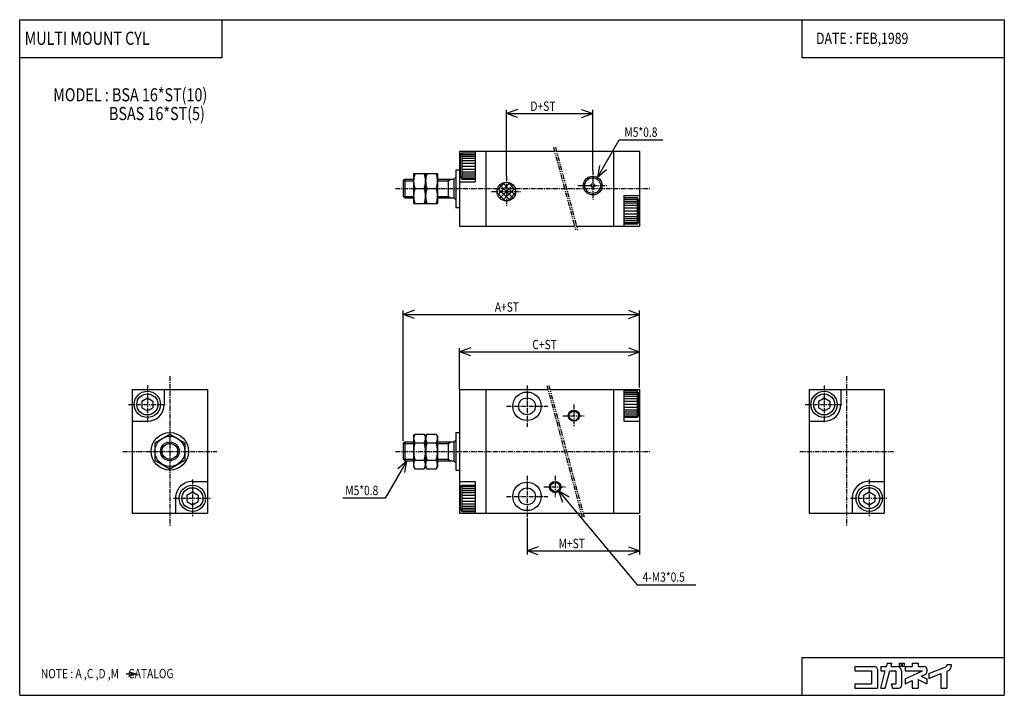
# Model space of a CAD drawing. Extents: x -131 to 131, y -90 to 90.
import ezdxf

# ---------------------------------------------------------------- set-up
doc = ezdxf.new("R2010")
doc.units = 0
doc.linetypes.add('CENTER', pattern=[2, 1.25, -0.25, 0.25, -0.25])
doc.linetypes.add('PHANTOM', pattern=[2.5, 1.25, -0.25, 0.25, -0.25, 0.25, -0.25])
doc.layers.get('0').update_dxf_attribs({"linetype": 'CONTINUOUS'})
doc.styles.get("Standard").update_dxf_attribs({"font": 'TXT', "bigfont": 'BIGFONT'})

msp = doc.modelspace()

# ---------------------------------------------------------------- linework, layer by layer
at = {"color": 7, "linetype": 'CONTINUOUS'}
for p, q in [((-131.1236, -90.00001), (-131.1236, 90.00001)), ((-131.1236, 90.00001), (131.1236, 90.00001)), ((-77.19102, 79.88764), (-77.19102, 90.00001)), ((77.19101, 90.00001), (77.19101, 79.88764)), ((131.1236, 90.00001), (131.1236, -90.00001)), ((-131.1236, 79.88764), (-77.19102, 79.88764)), ((77.19101, 79.88764), (131.1236, 79.88764)), ((-14, 55), (11.32048, 55)), ((-14, 55), (-14, 35)), ((-13.80001, 53.8072), (-13.40001, 54.50002)), ((-13.8, 53.80718), (-13.8, 48.19283)), ((-13.4, 54.5), (-9.8, 54.5)), ((-13.4, 54.5), (-13.4, 47.5)), ((-13.4, 54.1), (-9.8, 54.1)), ((-13.4, 53.6), (-9.8, 53.6)), ((-13.4, 53.1), (-9.8, 53.1)), ((-13.4, 52.5), (-9.8, 52.5)), ((-9.8, 55), (-9.8, 46.80001)), ((-7, 55), (-7, 35)), ((11.83815, 55), (34, 55)), ((27, 55), (27, 35)), ((34, 55), (34, 35)), ((-15, 50), (-14, 50)), ((-15, 50), (-15, 40)), ((-13.4, 51.80001), (-9.8, 51.80001)), ((-13.4, 51), (-9.8, 51)), ((-13.4, 50.2), (-9.8, 50.2)), ((-28.99995, 46.99995), (-28.49995, 47.49995)), ((-28.5, 47.5), (-26.2, 47.5)), ((-28.5, 47.5), (-28.5, 42.5)), ((-26.2, 49), (-23, 49)), ((-26.2, 49), (-26.2, 41)), ((-23, 49), (-23, 41)), ((-23, 49), (-19.8, 49)), ((-23, 49), (-23, 41)), ((-19.8, 49), (-19.8, 41)), ((-19.8, 47.5), (-15.5, 47.5)), ((-17, 47.5), (-17, 42.5)), ((-16.99998, 47.09998), (-16.30715, 47.49998)), ((-15.50002, 47.50003), (-15.00003, 48.00003)), ((-15.5, 47.5), (-15.5, 42.5)), ((-13.8, 48.19284), (-13.39999, 47.50002)), ((-13.4, 49.5), (-9.8, 49.5)), ((-13.4, 48.90001), (-9.8, 48.90001)), ((-13.4, 48.40001), (-9.8, 48.40001)), ((-13.4, 47.90001), (-9.8, 47.90001)), ((-13.4, 47.5), (-9.8, 47.5)), ((-29, 47), (-29, 43)), ((-28.9, 47.1), (-26.2, 47.1)), ((-25.84273, 45), (-23.35727, 45)), ((-22.64273, 45), (-20.15727, 45)), ((-19.8, 47.1), (-17, 47.1)), ((-14, 46.80001), (-9.8, 46.80001)), ((-3.97488, 44.55355), (-1.85356, 46.67488)), ((-3.8273, 43.28693), (-0.58693, 46.52731)), ((-3.82728, 45.11308), (-0.5869, 41.87271)), ((-3.26777, 42.43224), (0.26776, 45.96777)), ((-3.26775, 45.96779), (0.26779, 42.43225)), ((-2.41309, 41.87271), (0.82729, 45.11309)), ((-2.41307, 46.52731), (0.8273, 43.28693)), ((-1.14643, 46.67489), (0.97489, 44.55357)), ((-29.00003, 42.99997), (-28.50003, 42.49997)), ((-28.9, 42.90001), (-26.2, 42.90001)), ((-28.5, 42.5), (-26.2, 42.5)), ((-19.8, 42.90001), (-17, 42.90001)), ((-19.8, 42.5), (-15.5, 42.5)), ((-17.00002, 42.89998), (-16.3072, 42.49998)), ((-15.49999, 42.50002), (-15, 42.00002)), ((-3.97486, 43.84646), (-1.85354, 41.72514)), ((-1.14645, 41.72514), (0.97487, 43.84645)), ((29.8, 43.2), (29.8, 35)), ((29.8, 43.2), (34, 43.2)), ((33.4, 42.5), (29.8, 42.5)), ((33.4, 42.1), (29.8, 42.1)), ((33.39999, 35.5), (33.39999, 42.5)), ((33.80001, 41.8072), (33.40001, 42.50001)), ((-26.2, 41), (-23, 41)), ((-23, 41), (-19.8, 41)), ((-15, 40), (-14, 40)), ((33.4, 41.6), (29.8, 41.6)), ((33.4, 41.1), (29.8, 41.1)), ((33.4, 40.5), (29.8, 40.5)), ((33.4, 39.80001), (29.8, 39.80001)), ((33.8, 36.19283), (33.8, 41.80718)), ((33.4, 39), (29.8, 39)), ((33.4, 38.2), (29.8, 38.2)), ((33.4, 37.5), (29.8, 37.5)), ((33.4, 36.90001), (29.8, 36.90001)), ((-14, 35), (16.67947, 35)), ((17.19713, 35), (34, 35)), ((33.4, 36.40001), (29.8, 36.40001)), ((33.4, 35.90001), (29.8, 35.90001)), ((33.4, 35.5), (29.8, 35.5)), ((33.8, 36.19281), (33.4, 35.49999)), ((-101.1236, -8.49998), (-81.12356, -8.49998)), ((-101.1236, -8.49998), (-101.1236, -41.49998)), ((-92.62356, -8.49998), (-92.62356, -12.49998)), ((-81.12356, -8.49998), (-81.12356, -41.49998)), ((-14, -8.5), (9.57883, -8.5)), ((-14, -8.5), (-14, -41.5)), ((-7, -8.5), (-7, -41.5)), ((10.09647, -8.5), (34, -8.5)), ((27, -8.5), (27, -41.5)), ((29.8, -8.5), (29.8, -17)), ((33.4, -9), (29.8, -9)), ((33.4, -9.4), (29.8, -9.4)), ((33.4, -9.9), (29.8, -9.9)), ((33.4, -10.4), (29.8, -10.4)), ((33.39999, -16), (33.39999, -9)), ((33.80001, -9.69282), (33.40001, -9)), ((33.8, -15.30718), (33.8, -9.69282)), ((34, -8.5), (34, -41.5)), ((79.12363, -8.49999), (79.12363, -41.49999)), ((79.12363, -8.49999), (99.12363, -8.49999)), ((87.62363, -8.49999), (87.62363, -12.49999)), ((99.12363, -8.49999), (99.12363, -41.49999)), ((-98.62357, -11.63394), (-97.12357, -10.76791)), ((-98.62356, -11.63395), (-98.62356, -13.366)), ((-97.12357, -10.76794), (-95.62357, -11.63397)), ((-95.62356, -11.63395), (-95.62356, -13.366)), ((33.4, -11), (29.8, -11)), ((33.4, -11.7), (29.8, -11.7)), ((33.4, -12.5), (29.8, -12.5)), ((81.62363, -11.63396), (81.62363, -13.36602)), ((81.62364, -11.63398), (83.12363, -10.76796)), ((83.12365, -10.76792), (84.62366, -11.63395)), ((84.62363, -11.63396), (84.62363, -13.30352)), ((-98.62357, -13.36602), (-97.12356, -14.23205)), ((-97.12358, -14.23201), (-95.62357, -13.36598)), ((33.4, -13.3), (29.8, -13.3)), ((33.4, -14), (29.8, -14)), ((33.4, -14.6), (29.8, -14.6)), ((33.4, -15.1), (29.8, -15.1)), ((33.4, -15.6), (29.8, -15.6)), ((33.80001, -15.30719), (33.40001, -16.00001)), ((81.62364, -13.366), (83.12364, -14.23203)), ((83.12364, -14.23205), (84.62365, -13.36603)), ((-101.1236, -16.99998), (-97.12356, -16.99998)), ((33.4, -16), (29.8, -16)), ((29.8, -17), (34, -17)), ((79.12363, -16.99999), (83.12363, -16.99999)), ((-95.12357, -22.69057), (-91.12357, -20.38117)), ((-91.12357, -20.38119), (-87.12357, -22.69059)), ((-26.2, -21), (-25.84273, -20.3812)), ((-25.84273, -20.3812), (-23.35727, -20.3812)), ((-23, -21.00001), (-23.35727, -20.3812)), ((-23, -21), (-22.64273, -20.3812)), ((-22.64273, -20.3812), (-20.15727, -20.3812)), ((-19.8, -21.00001), (-20.15727, -20.3812)), ((-15, -20), (-15, -30)), ((-15, -20), (-14, -20)), ((-95.12356, -22.69057), (-95.12356, -27.30938)), ((-87.12356, -22.69057), (-87.12356, -27.30938)), ((-29, -23), (-28.5, -22.5)), ((-29, -23), (-29, -27)), ((-28.9, -22.9), (-26.2, -22.9)), ((-28.5, -22.5), (-26.2, -22.5)), ((-28.5, -22.5), (-28.5, -27.5)), ((-26.2, -21), (-26.2, -29)), ((-25.84273, -22.6906), (-23.35727, -22.6906)), ((-23, -21), (-23, -29)), ((-23, -21), (-23, -29)), ((-22.64273, -22.6906), (-20.15727, -22.6906)), ((-19.8, -21), (-19.8, -29)), ((-19.8, -22.5), (-15.5, -22.5)), ((-19.8, -22.9), (-17, -22.9)), ((-17, -22.5), (-17, -27.5)), ((-17, -22.9), (-16.30718, -22.5)), ((-15.5, -22.50001), (-15, -22.00001)), ((-15.5, -22.5), (-15.5, -27.5)), ((-95.12358, -27.3094), (-91.12357, -29.6188)), ((-91.12357, -29.61877), (-87.12357, -27.30937)), ((-28.99999, -26.99999), (-28.49999, -27.49999)), ((-28.9, -27.1), (-26.2, -27.1)), ((-28.5, -27.5), (-26.2, -27.5)), ((-25.84273, -27.30941), (-23.35727, -27.30941)), ((-22.64273, -27.30941), (-20.15726, -27.30941)), ((-19.8, -27.1), (-17, -27.1)), ((-19.8, -27.5), (-15.5, -27.5)), ((-17, -27.1), (-16.30718, -27.5)), ((-15.5, -27.50001), (-15, -28.00001)), ((-26.19999, -29), (-25.84273, -29.6188)), ((-25.84273, -29.6188), (-23.35727, -29.6188)), ((-23, -29), (-23.35727, -29.6188)), ((-22.99999, -29), (-22.64272, -29.6188)), ((-22.64273, -29.6188), (-20.15727, -29.6188)), ((-19.8, -29.00001), (-20.15727, -29.61881)), ((-15, -30), (-14, -30)), ((-85.12356, -32.99998), (-81.12356, -32.99998)), ((-14, -33), (-9.8, -33)), ((-13.8, -34.69283), (-13.4, -34.00001)), ((-13.4, -34), (-9.8, -34)), ((-13.4, -34), (-13.4, -41)), ((-9.8, -33), (-9.8, -41.5)), ((95.12363, -32.99999), (99.12363, -32.99999)), ((-86.62357, -36.63397), (-85.12356, -35.76794)), ((-86.62356, -36.63395), (-86.62356, -38.366)), ((-85.12358, -35.76795), (-83.62357, -36.63398)), ((-83.62356, -36.63395), (-83.62356, -38.366)), ((-13.8, -34.69283), (-13.8, -40.30718)), ((-13.4, -34.4), (-9.8, -34.4)), ((-13.4, -34.9), (-9.8, -34.9)), ((-13.4, -35.4), (-9.8, -35.4)), ((-13.4, -36), (-9.8, -36)), ((-13.4, -36.7), (-9.8, -36.7)), ((93.62363, -36.63396), (93.62363, -38.36602)), ((93.62366, -36.63405), (95.12366, -35.76803)), ((95.12364, -35.76791), (96.62364, -36.63394)), ((96.62363, -36.63396), (96.62363, -38.36602)), ((-89.62356, -37.49998), (-89.62356, -41.49998)), ((-86.62357, -38.36604), (-85.12357, -39.23206)), ((-85.12356, -39.23204), (-83.62355, -38.36601)), ((-13.4, -37.5), (-9.8, -37.5)), ((-13.4, -38.3), (-9.8, -38.3)), ((-13.4, -39), (-9.8, -39)), ((90.62363, -37.49999), (90.62363, -41.49999)), ((93.62363, -38.36599), (95.12364, -39.23202)), ((95.12366, -39.23207), (96.62366, -38.36605)), ((-101.1236, -41.49998), (-81.12356, -41.49998)), ((-14, -41.5), (18.42116, -41.5)), ((-13.80001, -40.30718), (-13.40001, -41)), ((-13.4, -39.6), (-9.8, -39.6)), ((-13.4, -40.1), (-9.8, -40.1)), ((-13.4, -40.6), (-9.8, -40.6)), ((-13.4, -41), (-9.8, -41)), ((18.9388, -41.5), (34, -41.5)), ((79.12363, -41.49999), (99.12363, -41.49999)), ((77.19101, -79.88764), (131.1236, -79.88764)), ((77.19101, -79.88764), (77.19101, -90.00001)), ((-102.09655, -83.7114), (-100.12378, -84.28775)), ((91.35169, -82.31916), (96.53259, -82.31916)), ((91.35169, -82.31916), (91.35169, -83.49218)), ((91.35169, -83.49218), (95.75056, -83.49218)), ((95.75056, -83.49218), (95.75056, -86.91354)), ((97.31461, -83.10118), (97.31461, -88.08657)), ((98.19438, -82.31916), (98.19438, -83.49218)), ((98.19438, -82.31916), (99.73978, -82.31916)), ((98.19438, -83.49218), (99.42545, -83.49218)), ((98.19463, -88.08676), (99.4257, -83.49239)), ((99.40903, -88.08674), (100.6401, -83.49235)), ((99.73981, -82.31919), (99.97292, -81.44921)), ((99.87858, -81.44916), (101.1873, -81.44916)), ((100.6399, -83.49218), (102.2023, -83.49218)), ((100.9542, -82.31916), (101.1873, -81.44919)), ((100.9542, -82.31916), (102.5933, -82.31916)), ((102.2023, -83.49218), (102.2023, -86.91354)), ((103.1309, -81.44916), (103.6294, -81.44916)), ((103.1309, -81.44916), (103.1309, -82.23119)), ((103.1309, -82.23119), (103.6294, -82.23119)), ((103.6294, -81.44916), (103.6294, -82.23119)), ((103.7663, -83.49218), (103.7663, -87.30457)), ((103.9227, -81.44916), (103.9227, -82.23119)), ((103.9227, -81.44916), (104.4799, -81.44916)), ((103.9227, -82.23119), (104.4799, -82.23119)), ((104.4799, -81.44916), (104.4799, -82.23119)), ((104.7438, -82.31916), (106.6011, -82.31916)), ((104.7438, -82.31916), (104.7438, -83.49218)), ((104.7438, -83.49218), (109.3053, -83.49218)), ((104.7438, -85.61927), (109.3053, -83.4922)), ((106.6011, -81.44916), (106.6011, -82.31916)), ((106.6011, -81.44916), (108.1652, -81.44916)), ((108.1652, -81.44916), (108.1652, -82.31916)), ((108.1652, -82.31916), (109.7292, -82.31916)), ((110.5112, -83.10118), (110.5112, -83.72594)), ((111.0001, -84.22427), (115.5435, -82.41731)), ((115.7899, -81.80107), (116.9629, -81.80107)), ((115.7899, -81.80107), (115.7899, -82.05386)), ((115.7899, -83.58156), (115.7899, -88.08657)), ((115.79, -83.58161), (116.2235, -83.40919)), ((116.9629, -81.80107), (116.9629, -82.31916)), ((-102.76037, -84.28783), (-100.12384, -84.28783)), ((-102.09655, -84.93395), (-100.12384, -84.28786)), ((104.7437, -86.91345), (106.601, -86.04738)), ((104.7438, -85.61926), (104.7438, -86.91354)), ((106.6011, -86.04747), (106.6011, -88.08657)), ((108.1652, -85.81956), (110.5112, -86.91356)), ((108.1652, -85.81956), (108.1652, -88.08657)), ((109.0153, -84.92168), (110.0597, -84.43469)), ((109.0154, -84.92177), (110.5113, -85.61932)), ((110.5112, -85.61926), (110.5112, -86.91354)), ((111, -85.48662), (114.2259, -84.20366)), ((111, -84.22416), (111, -85.48656)), ((114.2258, -84.20361), (114.2258, -88.08657)), ((91.35169, -86.91354), (95.75056, -86.91354)), ((91.35169, -86.91354), (91.35169, -88.08657)), ((91.35169, -88.08657), (97.31461, -88.08657)), ((98.19438, -88.08657), (99.4088, -88.08657)), ((101.0291, -86.91348), (101.3434, -88.08647)), ((101.0292, -86.91354), (102.2023, -86.91354)), ((101.3435, -88.08657), (102.9843, -88.08657)), ((106.6011, -88.08657), (108.1652, -88.08657)), ((114.2258, -88.08657), (115.7899, -88.08657)), ((-131.1236, -90.00001), (131.1236, -90.00001))]:
    msp.add_line(p, q, dxfattribs=at)
at = {"color": 2, "linetype": 'CONTINUOUS'}
for p, q in [((1.5, 66.09191), (-1.50001, 65)), ((-1.5, 48.2), (-1.5, 66)), ((18.50002, 66.09193), (21.50002, 65.00002)), ((21.5, 49.80001), (21.5, 66)), ((-1.5, 65), (21.49991, 65)), ((1.5, 63.9081), (-1.49999, 65.00002)), ((18.49999, 63.90812), (21.49999, 65.00004)), ((22.75, 47.96507), (28.52351, 57.96507)), ((28.5235, 57.96506), (40.20236, 57.96506)), ((25.19562, 50.0172), (22.74999, 47.96508)), ((23.30438, 51.10909), (22.75, 47.96505)), ((-26.00001, 12.59191), (-29.00001, 11.5)), ((-29, -22.19469), (-29, 12.5)), ((-26, 10.4081), (-29, 11.50001)), ((-29, 11.5), (34, 11.5)), ((31, 12.5919), (34.00001, 11.49999)), ((31, 10.40809), (34, 11.50001)), ((34, -8.00295), (34, 12.5)), ((-11, 2.59191), (-14.00001, 1.49999)), ((-14, -8.5), (-14, 2.5)), ((-11, 0.4081), (-14, 1.50001)), ((-14, 1.5), (34, 1.5)), ((31, 0.40809), (34, 1.5)), ((31.00001, 2.59191), (34.00002, 1.5)), ((-27.99999, -27.5), (-33.7735, -37.50001)), ((-30.44562, -29.55214), (-28, -27.50002)), ((-28.55433, -30.64404), (-27.99995, -27.50001)), ((15.229, -37.24533), (12.46418, -35.64906)), ((12.46418, -35.64907), (33.36749, -60.56066)), ((13.5561, -38.64906), (12.46419, -35.64907)), ((-33.77351, -37.5), (-45.07674, -37.5)), ((4, -42.84366), (4, -52.5)), ((34, -42.0177), (34, -52.5)), ((6.99999, -50.40809), (3.99999, -51.5)), ((4, -51.5), (34, -51.5)), ((7, -52.59191), (4, -51.5)), ((30.99998, -52.59182), (33.99997, -51.49991)), ((31.00002, -50.40808), (34.00002, -51.49999)), ((33.36749, -60.56066), (48.9441, -60.56066))]:
    msp.add_line(p, q, dxfattribs=at)
at = {"color": 2, "linetype": 'PHANTOM'}
for p, q in [((11.05253, 56), (16.94742, 34)), ((11.57019, 56), (17.46508, 34)), ((9.31089, -7.50001), (18.68911, -42.5)), ((9.82852, -7.5), (19.20674, -42.5))]:
    msp.add_line(p, q, dxfattribs=at)
at = {"color": 2, "linetype": 'CENTER'}
for p, q in [((-1.5, 48.2), (-1.5, 40.2)), ((21.5, 49.80001), (21.5, 41.80001)), ((-31, 45), (37, 45)), ((17.5, 45.80001), (25.5, 45.80001)), ((-5.5, 44.2), (2.5, 44.2)), ((-91.12356, -4.99998), (-91.12356, -44.99998)), ((89.12363, -4.99999), (89.12363, -44.99999)), ((-97.12356, -7.49998), (-97.12356, -17.49998)), ((4, -7.5), (4, -18.5)), ((83.12363, -7.49999), (83.12363, -17.49999)), ((-102.1236, -12.49998), (-92.12356, -12.49998)), ((-1.5, -13), (9.5, -13)), ((16.5, -12.5), (16.5, -18.5)), ((78.12363, -12.49999), (88.12363, -12.49999)), ((13.5, -15.5), (19.5, -15.5)), ((-103.6236, -24.99998), (-78.62356, -24.99998)), ((-31, -25), (37, -25)), ((76.62363, -24.99999), (101.6236, -24.99999)), ((-85.12356, -32.49998), (-85.12356, -42.49998)), ((4, -31.5), (4, -42.5)), ((11.5, -31.5), (11.5, -37.5)), ((95.12363, -32.49999), (95.12363, -42.49999)), ((8.5, -34.5), (14.5, -34.5)), ((-90.12356, -37.49998), (-80.12356, -37.49998)), ((-1.5, -37), (9.5, -37)), ((90.12363, -37.49999), (100.1236, -37.49999))]:
    msp.add_line(p, q, dxfattribs=at)
at = {"color": 7, "linetype": 'CONTINUOUS'}
for centre, radius in [((21.5, 45.80001), 2.5), ((21.5, 45.80001), 2.1), ((-1.5, 44.2), 2.5), ((21.5, 45.80001), 0.5), ((-97.12356, -12.49998), 3.5), ((-97.12356, -12.49998), 2.80718), ((4, -13), 3.8), ((83.12363, -12.49999), 3.5), ((83.12363, -12.49999), 2.80718), ((4, -13), 2.25), ((16.5, -15.5), 1.5), ((16.5, -15.5), 1.25), ((-91.12356, -24.99998), 5), ((-91.12356, -24.99998), 4), ((-91.12356, -24.99998), 2.5), ((-91.12356, -24.99998), 2.1), ((-85.12356, -37.49998), 3.5), ((4, -37), 3.8), ((11.5, -34.5), 1.5), ((11.5, -34.5), 1.25), ((95.12363, -37.49999), 3.5), ((-85.12356, -37.49998), 2.80718), ((4, -37), 2.25), ((95.12363, -37.49999), 2.80718)]:
    msp.add_circle(centre, radius, dxfattribs=at)
for centre, radius, start, end in [((-20.42332, 47), 5.77668, 159.7437, 200.2562), ((-28.77668, 47), 5.77668, 339.7437, 20.25621), ((-17.22332, 47), 5.77668, 159.7437, 200.2562), ((-25.57668, 47), 5.77668, 339.7437, 20.25621), ((-20.42332, 43), 5.77668, 159.7437, 200.2562), ((-28.77668, 43), 5.77668, 339.7437, 20.25621), ((-17.22332, 43), 5.77668, 159.7437, 200.2562), ((-25.57668, 43), 5.77668, 339.7437, 20.25621), ((-97.12356, -12.49998), 4.5, 270, 0), ((83.12363, -12.49999), 4.5, 270, 0), ((-24.15535, -21.5359), 2.04465, 154.3842, 214.3844), ((-25.04465, -21.5359), 2.04465, 325.6155, 25.6158), ((-20.95535, -21.5359), 2.04465, 154.3842, 214.3844), ((-21.84465, -21.5359), 2.04465, 325.6155, 25.6158), ((-18.5573, -25), 7.6427, 162.412, 197.588), ((-30.6427, -25), 7.6427, 342.412, 17.58798), ((-15.3573, -25), 7.6427, 162.412, 197.588), ((-27.4427, -25), 7.6427, 342.412, 17.58798), ((-24.15535, -28.46411), 2.04465, 145.6156, 214.3844), ((-25.04465, -28.46411), 2.04465, 325.6155, 34.38436), ((-20.95535, -28.46411), 2.04465, 145.6156, 214.3844), ((-21.84465, -28.46411), 2.04465, 325.6155, 34.38436), ((-85.12356, -37.49998), 4.5, 89.99999, 180), ((95.12363, -37.49999), 4.5, 89.99999, 180), ((96.53259, -83.10118), 0.78202, 0, 89.99999), ((102.5933, -83.49218), 1.17303, 0, 89.99999), ((109.7292, -83.10118), 0.78202, 0, 89.99999), ((109.7292, -83.72594), 0.78202, 295, 0), ((115.3989, -82.05386), 0.39101, 291.6885, 0), ((115.7899, -82.31916), 1.17304, 291.6882, 0), ((102.9843, -87.30457), 0.78202, 270, 0)]:
    msp.add_arc(centre, radius, start, end, dxfattribs=at)
for p in [(-14, 45), (34, 45), (-91.12356, -24.99998), (-81.12356, -24.99998), (-14, -25), (34, -25), (89.12363, -24.99999), (99.12363, -24.99999)]:
    msp.add_point(p, dxfattribs=at)

# ---------------------------------------------------------------- texts
at = {"color": 7, "linetype": 'CONTINUOUS', "width": 0.8}
for s, height, p in [('MULTI MOUNT CYL', 3.5, (-129.8223, 83.29883)), ('DATE : FEB,1989', 3, (80.98867, 83.53382)), ('MODEL : BSA 16*ST(10)', 3.5, (-122.1986, 68.24265)), ('D+ST', 2.5, (4.91775, 65.7)), ('        BSAS 16*ST(5)', 3.5, (-114.18103, 63.24264)), ('M5*0.8', 2.5, (29.94136, 58.79006)), ('A+ST', 2.5, (-4.58225, 12.2)), ('C+ST', 2.5, (5.41775, 2.2)), ('M5*0.8', 2.5, (-44.40715, -36.675)), ('M+ST', 2.5, (12.41775, -50.8)), ('4-M3*0.5', 2.5, (34.78535, -59.73566)), ('NOTE : A ,C ,D ,M    CATALOG', 2.5, (-125.4946, -85.46284))]:
    msp.add_text(s, height=height, dxfattribs=at).set_placement(p)

doc.saveas('drawing.dxf')
